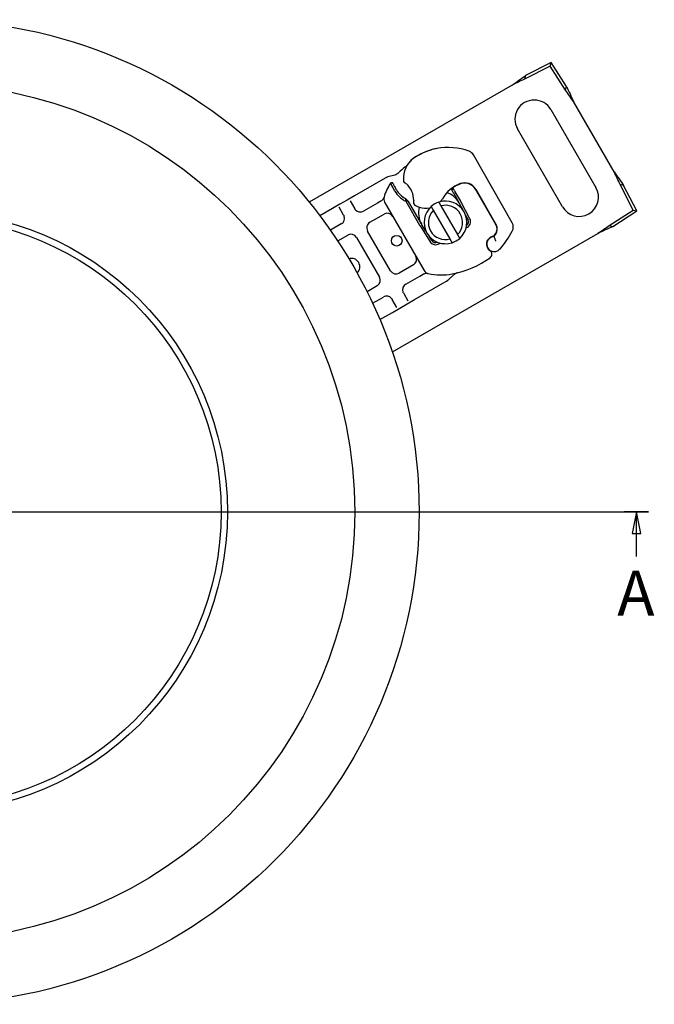
# Model space of a CAD drawing. Units: millimetres. Extents: x -11014 to 162, y -4579 to -1115.
# Drawn here: x -2132 to -1983, y -2911 to -2681 of the extents above; entities that cross this region are included whole.
import ezdxf

# ---------------------------------------------------------------- set-up
doc = ezdxf.new("R2010")
doc.units = ezdxf.units.MM
doc.header["$LTSCALE"] = 2
for name, color, linetype in [('-D1-[Secció i Contorns]', 20, 'Continuous'), ('-D2-[Peça i El. Ppals]', 144, 'Continuous'), ('_COTAS', 10, 'Continuous')]:
    doc.layers.add(name, color=color, linetype=linetype)
doc.styles.add('Label Text (ISO)', font='tahoma.ttf')

# ---------------------------------------------------------------- blocks, each defined once
blk = doc.blocks.new('2dTransSection0')
at = {"layer": '_COTAS', "linetype": 'Continuous', "lineweight": 35}
for p, q in [((36.29, 92.21), (39.09, 92.21)), ((202.02, 92.21), (204.83, 92.21))]:
    blk.add_line(p, q, dxfattribs=at)
at = {"layer": '_COTAS', "linetype": 'Continuous'}
for p, q in [((37.69, 92.21), (37.19, 89.71)), ((37.69, 89.71), (37.69, 92.21)), ((38.19, 89.71), (37.69, 92.21)), ((39.09, 92.21), (202.02, 92.21)), ((203.43, 92.21), (202.93, 89.71)), ((203.43, 89.71), (203.43, 92.21)), ((203.93, 89.71), (203.43, 92.21)), ((37.19, 89.71), (38.19, 89.71)), ((37.69, 87.01), (37.69, 89.71)), ((202.93, 89.71), (203.93, 89.71)), ((203.43, 87.01), (203.43, 89.71))]:
    blk.add_line(p, q, dxfattribs=at)
at = {"layer": '_COTAS', "linetype": 'Continuous', "flags": 128}
for points in [[(38.19, 89.71), (37.69, 92.21), (37.19, 89.71), (38.19, 89.71)], [(203.93, 89.71), (203.43, 92.21), (202.93, 89.71), (203.93, 89.71)]]:
    blk.add_lwpolyline(points, dxfattribs=at)
at = {"layer": '_COTAS'}
for points in [[(38.19, 89.71), (37.69, 92.21), (37.19, 89.71), (38.19, 89.71)], [(203.93, 89.71), (203.43, 92.21), (202.93, 89.71), (203.93, 89.71)]]:
    blk.add_solid(points, dxfattribs=at)
at = {"layer": '_COTAS', "char_height": 5.25, "attachment_point": 7, "style": 'Label Text (ISO)'}
for insert in [(35.46, 78.46), (201.19, 78.46)]:
    blk.add_mtext('A', dxfattribs=dict(at, insert=insert))

msp = doc.modelspace()

# ---------------------------------------------------------------- linework, layer by layer
at = {"layer": '-D1-[Secció i Contorns]'}
for radius in [115, 100, 70.25, 68.76]:
    msp.add_circle((-2153.24, -2796.4), radius, dxfattribs=at)
at = {"layer": '-D2-[Peça i El. Ppals]'}
for p, q in [((-2007.66, -2692.24), (-2013.6, -2695.29)), ((-2007.44, -2691.42), (-2013.38, -2694.47)), ((-2007.66, -2692.24), (-2007.44, -2691.42)), ((-2004.04, -2697.85), (-2007.66, -2692.24)), ((-2003.82, -2697.04), (-2007.44, -2691.42)), ((-2013.52, -2695.01), (-2013.6, -2695.29)), ((-2013.38, -2694.47), (-2013.52, -2695.01)), ((-2016.54, -2696.69), (-2063.88, -2724.02)), ((-2004.04, -2697.85), (-2003.96, -2697.57)), ((-2003.96, -2697.57), (-2003.82, -2697.04)), ((-2007.45, -2702.41), (-1996.95, -2720.6)), ((-1992.7, -2716.97), (-2002.18, -2700.54)), ((-2004.75, -2725.1), (-2015.25, -2706.91)), ((-2016.5, -2728.83), (-2025.53, -2713)), ((-2045.99, -2718.31), (-2046.68, -2718.7)), ((-2043.92, -2717.69), (-2045.51, -2718.11)), ((-2046.68, -2718.7), (-2053.29, -2722.52)), ((-2044.4, -2719.52), (-2044.88, -2719.48)), ((-2030.79, -2720.9), (-2030.5, -2721.4)), ((-2030.5, -2721.4), (-2030.35, -2720.66)), ((-2025.06, -2721.01), (-2025.35, -2720.51)), ((-1988.25, -2725.86), (-1991.3, -2719.92)), ((-1991.02, -2719.99), (-1991.3, -2719.92)), ((-1990.48, -2720.13), (-1991.02, -2719.99)), ((-1987.43, -2726.08), (-1990.48, -2720.13)), ((-2053.29, -2722.52), (-2055.02, -2723.52)), ((-2041.43, -2723.19), (-2040.74, -2723.86)), ((-2030.5, -2721.4), (-2030.26, -2721.81)), ((-2030.26, -2721.81), (-2030.24, -2721.84)), ((-2030.24, -2721.84), (-2028.96, -2724.06)), ((-2028.52, -2723.81), (-2029.81, -2721.59)), ((-2020.3, -2729.27), (-2025.06, -2721.01)), ((-2024.99, -2721.02), (-2020.26, -2729.3)), ((-2056.75, -2724.52), (-2058.48, -2725.52)), ((-2055.86, -2727.07), (-2056.94, -2725.2)), ((-2055.02, -2723.52), (-2056.75, -2724.52)), ((-2054.34, -2723.7), (-2053.26, -2725.57)), ((-2047.92, -2724.22), (-2051.21, -2726.12)), ((-2047.15, -2723.77), (-2047.92, -2724.22)), ((-2046.3, -2724.02), (-2037.09, -2739.97)), ((-2041.35, -2723.81), (-2038.14, -2729.36)), ((-2040.74, -2723.86), (-2041.35, -2723.81)), ((-2037.7, -2729.11), (-2040.74, -2723.86)), ((-2033.15, -2724.9), (-2029.28, -2731.61)), ((-2028.86, -2724.24), (-2028.03, -2725.83)), ((-2026.38, -2727.88), (-2028.42, -2724.01)), ((-2058.48, -2725.52), (-2061.39, -2727.2)), ((-2049.71, -2728.71), (-2046.42, -2726.81)), ((-2031.01, -2732.61), (-2034.88, -2725.9)), ((-2027.37, -2727.08), (-2026.82, -2728.12)), ((-1993.86, -2729.48), (-1988.25, -2725.86)), ((-1993.04, -2729.7), (-1987.43, -2726.08)), ((-1988.25, -2725.86), (-1987.43, -2726.08)), ((-2056.41, -2729.12), (-2058.94, -2730.58)), ((-2038.02, -2729.55), (-2035.68, -2733.25)), ((-2036.64, -2730.8), (-2037.6, -2729.29)), ((-1993.86, -2729.48), (-1993.58, -2729.55)), ((-1993.58, -2729.55), (-1993.04, -2729.7)), ((-2057.25, -2733.07), (-2054.91, -2731.71)), ((-2052.86, -2732.26), (-2047.51, -2741.53)), ((-2044.91, -2740.03), (-2050.26, -2730.76)), ((-2044.49, -2759.01), (-1996.54, -2731.33)), ((-2035.26, -2732.99), (-2035.89, -2731.99)), ((-2020.69, -2731.84), (-2020.4, -2731.43)), ((-2022.29, -2732.93), (-2021.98, -2732.57)), ((-2039.57, -2738.68), (-2042.86, -2740.58)), ((-2041.36, -2743.18), (-2038.07, -2741.27)), ((-2038.07, -2741.27), (-2037.3, -2740.83)), ((-2048.06, -2743.58), (-2050.4, -2744.93)), ((-2039.29, -2746.77), (-2032.68, -2742.95)), ((-2032.68, -2742.95), (-2031.84, -2742.47)), ((-2049.09, -2747.64), (-2046.56, -2746.18)), ((-2041.91, -2745.22), (-2040.84, -2747.09)), ((-2043.44, -2748.59), (-2044.51, -2746.72)), ((-2042.75, -2748.77), (-2041.02, -2747.77)), ((-2041.02, -2747.77), (-2039.29, -2746.77)), ((-2047.39, -2751.45), (-2044.48, -2749.77)), ((-2044.48, -2749.77), (-2042.75, -2748.77))]:
    msp.add_line(p, q, dxfattribs=at)
msp.add_circle((-2043.47, -2733.02), 1.25, dxfattribs=at)
for centre, radius, start, end in [((-2011.35, -2704.66), 4.5, 30, 210), ((-2031.19, -2726.2), 15, 103.1163, 121.6086), ((-2031.23, -2726.23), 15, 101.136, 121.3157), ((-2033.46, -2716.46), 5, 96.1119, 103.1163), ((-2031.42, -2725.25), 14, 69.7569, 101.136), ((-2035.91, -2718.54), 6, 121.3157, 175.6663), ((-2035.91, -2718.54), 6, 121.6086, 145.7902), ((-2027.27, -2713.99), 2, 29.7071, 69.7569), ((-2033.08, -2727.02), 14, 127.1728, 135.2331), ((-2032.91, -2718.77), 9, 175.6663, 181.387), ((-2033.08, -2727.02), 14, 147.4046, 162.5319), ((-2030.72, -2713.25), 15.55, 208.3487, 211.6086), ((-2030.72, -2713.25), 15.05, 208.3487, 211.6086), ((-2041.41, -2718.98), 0.5, 181.387, 235.5177), ((-2044.55, -2723.55), 5.05, 359.1972, 48.6998), ((-2025.86, -2727.2), 8, 110.3015, 150.0743), ((-2025.82, -2727.14), 7.9, 110.5944, 124.9845), ((-2027.59, -2722.51), 3, 29.7071, 110.3015), ((-2027.58, -2722.46), 2.9, 30, 110.5944), ((-2000.85, -2722.85), 4.5, 210, 30), ((-2045, -2723.27), 1.5, 162.5319, 210), ((-2038.38, -2717.97), 6.55, 211.6086, 243.1077), ((-2038.38, -2717.97), 6.05, 211.6086, 239.7532), ((-2033.33, -2726.59), 5.05, 30, 71.7952), ((-2039.04, -2724.22), 0.5, 173.0919, 235.9761), ((-2036.53, -2720.49), 5, 235.9761, 250.8766), ((-2033.33, -2726.59), 5.05, 164.0924, 210), ((-2036.69, -2720.96), 4.5, 250.8766, 281.9725), ((-2032.08, -2728.75), 5, 131.537, 288.463), ((-2032.08, -2728.75), 5, 108.463, 131.537), ((-2032.08, -2728.75), 5, 311.537, 108.463), ((-2036.69, -2720.96), 4.5, 319.2272, 330.0743), ((-2032.08, -2728.75), 4, 314.4775, 105.5225), ((-2033.33, -2726.59), 5.05, 27.7076, 30), ((-2033.33, -2726.59), 5.55, 27.7076, 30), ((-2057.16, -2727.82), 1.5, 300, 19.9583), ((-2051.96, -2724.82), 1.5, 220.0417, 300), ((-2045.67, -2728.11), 1.5, 30, 120), ((-2032.08, -2728.75), 4, 134.4775, 285.5225), ((-2048.96, -2730.01), 1.5, 120, 210), ((-2033.33, -2726.59), 5.55, 210, 212.2924), ((-2033.33, -2726.59), 5.05, 210, 212.2924), ((-2027.71, -2728.58), 1.5, 288.2515, 27.7076), ((-2027.71, -2728.58), 1, 306.0468, 27.7076), ((-2022.03, -2730.27), 2, 324.2911, 30), ((-2022.08, -2730.34), 2.1, 324.7232, 29.7071), ((-2018.24, -2729.82), 2, 331.7002, 29.7071), ((-2054.16, -2733.01), 1.5, 30, 120), ((-2020.68, -2733.82), 1.75, 92.2735, 319.4542), ((-2020.55, -2733.82), 1.89, 100.0686, 138.7302), ((-2020.94, -2731.66), 0.3, 280.0686, 324.2911), ((-2037.43, -2719.49), 20.9, 322.9754, 324.7232), ((-2037.43, -2719.49), 23.8, 319.4542, 331.7002), ((-2034.42, -2732.45), 1.5, 212.2924, 307.2598), ((-2034.42, -2732.45), 1, 212.2924, 293.9532), ((-2032.08, -2728.75), 5, 288.463, 311.537), ((-2020.6, -2733.73), 1.95, 171.3988, 236.0517), ((-2021.54, -2733.59), 1, 138.7302, 171.3988), ((-2040.32, -2737.38), 1.5, 300, 30), ((-2034.54, -2719.16), 22, 280.529, 305.8299), ((-2022.25, -2736.18), 1, 305.8299, 56.0517), ((-2054.08, -2739.15), 2, 313.9935, 106.0065), ((-2048.81, -2742.28), 1.5, 300, 30), ((-2043.61, -2739.28), 1.5, 210, 300), ((-2035.79, -2739.22), 1.5, 210, 257.4681), ((-2033.08, -2727.02), 14, 257.4681, 280.529), ((-2040.61, -2744.47), 1.5, 120, 199.9583), ((-2045.81, -2747.47), 1.5, 40.0417, 120)]:
    msp.add_arc(centre, radius, start, end, dxfattribs=at)
for points, knots in [([(-2016.54, -2696.69), (-2016.01, -2696.3), (-2015.48, -2695.92), (-2014.42, -2695.17), (-2013.9, -2694.81), (-2013.38, -2694.47)], [0, 0, 0, 0, 0.197, 0.197, 0.394, 0.394, 0.394, 0.394]), ([(-2013.6, -2695.29), (-2014.08, -2695.5), (-2014.57, -2695.73), (-2015.56, -2696.2), (-2016.05, -2696.44), (-2016.54, -2696.69)], [0, 0, 0, 0, 0.1654182, 0.1654182, 0.3308364, 0.3308364, 0.3308364, 0.3308364]), ([(-2002.18, -2700.54), (-2002.49, -2700.08), (-2002.8, -2699.62), (-2003.41, -2698.72), (-2003.72, -2698.28), (-2004.04, -2697.85)], [0, 0, 0, 0, 0.1654182, 0.1654182, 0.3308364, 0.3308364, 0.3308364, 0.3308364]), ([(-2003.82, -2697.04), (-2003.54, -2697.59), (-2003.26, -2698.16), (-2002.72, -2699.34), (-2002.45, -2699.94), (-2002.18, -2700.54)], [0, 0, 0, 0, 0.197, 0.197, 0.394, 0.394, 0.394, 0.394]), ([(-2040.87, -2715.16), (-2040.89, -2715.19), (-2040.91, -2715.21), (-2040.95, -2715.27), (-2040.98, -2715.31), (-2041.04, -2715.38), (-2041.07, -2715.43), (-2041.16, -2715.52), (-2041.21, -2715.57), (-2041.3, -2715.67), (-2041.35, -2715.71), (-2041.44, -2715.79), (-2041.49, -2715.83), (-2041.54, -2715.87)], [0, 0, 0, 0, 0.0913625, 0.0913625, 0.2375426, 0.2375426, 0.4249574, 0.4249574, 0.6699063, 0.6699063, 0.8349741, 0.8349741, 1, 1, 1, 1]), ([(-2045.51, -2718.11), (-2045.62, -2718.14), (-2045.73, -2718.18), (-2045.89, -2718.25), (-2045.94, -2718.28), (-2045.99, -2718.31)], [0, 0, 0, 0, 0.02564753, 0.02564753, 0.03965601, 0.03965601, 0.03965601, 0.03965601]), ([(-2043.02, -2717.16), (-2043.14, -2717.28), (-2043.28, -2717.39), (-2043.58, -2717.57), (-2043.74, -2717.64), (-2043.92, -2717.69)], [-0.000664, -0.000664, -0.000664, -0.000664, 0.0882667, 0.0882667, 0.1771975, 0.1771975, 0.1771975, 0.1771975]), ([(-1992.7, -2716.97), (-1992.31, -2717.5), (-1991.93, -2718.03), (-1991.18, -2719.09), (-1990.82, -2719.62), (-1990.48, -2720.13)], [0, 0, 0, 0, 0.197, 0.197, 0.394, 0.394, 0.394, 0.394]), ([(-1991.3, -2719.92), (-1991.51, -2719.43), (-1991.74, -2718.94), (-1992.21, -2717.96), (-1992.45, -2717.47), (-1992.7, -2716.97)], [0, 0, 0, 0, 0.1654182, 0.1654182, 0.3308364, 0.3308364, 0.3308364, 0.3308364]), ([(-2044.88, -2719.48), (-2044.88, -2719.48), (-2044.87, -2719.51), (-2044.85, -2719.6), (-2044.83, -2719.65), (-2044.81, -2719.71), (-2044.79, -2719.77), (-2044.77, -2719.84), (-2044.69, -2720.05), (-2044.63, -2720.2), (-2044.55, -2720.36)], [-0.8555533, -0.8555533, -0.8555533, -0.8555533, -0.8039026, -0.8039026, -0.7696818, -0.7696818, -0.7696818, -0.7363735, -0.7363735, -0.6838104, -0.6838104, -0.6838104, -0.6838104]), ([(-2044.55, -2720.36), (-2044.52, -2720.4), (-2044.5, -2720.45), (-2044.45, -2720.54), (-2044.43, -2720.59), (-2044.4, -2720.63)], [-3.06349291, -3.06349291, -3.06349291, -3.06349291, -3.05348146, -3.05348146, -3.04347, -3.04347, -3.04347, -3.04347]), ([(-2044.1, -2720.13), (-2044.15, -2720.03), (-2044.2, -2719.93), (-2044.27, -2719.79), (-2044.3, -2719.73), (-2044.32, -2719.69), (-2044.34, -2719.65), (-2044.36, -2719.61), (-2044.39, -2719.54), (-2044.4, -2719.52), (-2044.4, -2719.52)], [0.6838104, 0.6838104, 0.6838104, 0.6838104, 0.7363735, 0.7363735, 0.7696818, 0.7696818, 0.7696818, 0.8039026, 0.8039026, 0.8555533, 0.8555533, 0.8555533, 0.8555533]), ([(-2043.96, -2720.39), (-2043.99, -2720.35), (-2044.01, -2720.31), (-2044.06, -2720.22), (-2044.08, -2720.17), (-2044.1, -2720.13)], [3.04347, 3.04347, 3.04347, 3.04347, 3.05348146, 3.05348146, 3.06349291, 3.06349291, 3.06349291, 3.06349291]), ([(-2041.69, -2719.39), (-2041.69, -2719.39), (-2041.69, -2719.39), (-2041.68, -2719.4), (-2041.67, -2719.4), (-2041.64, -2719.43), (-2041.61, -2719.45), (-2041.54, -2719.5), (-2041.5, -2719.53), (-2041.37, -2719.63), (-2041.3, -2719.69), (-2041.22, -2719.76)], [0, 0, 0, 0, 0.00795033, 0.00795033, 0.02067086, 0.02067086, 0.03720755, 0.03720755, 0.05870525, 0.05870525, 0.09204147, 0.09204147, 0.09204147, 0.09204147]), ([(-2029.84, -2721.53), (-2029.88, -2721.47), (-2029.91, -2721.41), (-2030, -2721.25), (-2030.05, -2721.17), (-2030.13, -2721.04), (-2030.16, -2720.99), (-2030.18, -2720.95), (-2030.22, -2720.88), (-2030.25, -2720.82), (-2030.29, -2720.76), (-2030.3, -2720.75), (-2030.32, -2720.71), (-2030.34, -2720.68), (-2030.35, -2720.67), (-2030.35, -2720.66), (-2030.35, -2720.66)], [-0.7393749, -0.7393749, -0.7393749, -0.7393749, -0.7193446, -0.7193446, -0.6898793, -0.6898793, -0.6714635, -0.6714635, -0.6714635, -0.6428001, -0.6428001, -0.6337981, -0.6337981, -0.6081729, -0.6081729, -0.5969202, -0.5969202, -0.5969202, -0.5969202]), ([(-2046.45, -2722.87), (-2046.47, -2722.94), (-2046.49, -2723.01), (-2046.57, -2723.18), (-2046.63, -2723.28), (-2046.77, -2723.46), (-2046.85, -2723.55), (-2047, -2723.68), (-2047.07, -2723.73), (-2047.15, -2723.77)], [-0.000667, -0.000667, -0.000667, -0.000667, 0.0576612, 0.0576612, 0.1384908, 0.1384908, 0.2006675, 0.2006675, 0.2395279, 0.2395279, 0.2395279, 0.2395279]), ([(-2029.81, -2721.59), (-2029.81, -2721.58), (-2029.82, -2721.57), (-2029.83, -2721.55), (-2029.84, -2721.54), (-2029.84, -2721.53)], [-0.746006841, -0.746006841, -0.746006841, -0.746006841, -0.742690875, -0.742690875, -0.739374908, -0.739374908, -0.739374908, -0.739374908]), ([(-2039.5, -2723.62), (-2039.5, -2723.66), (-2039.51, -2723.7), (-2039.51, -2723.81), (-2039.51, -2723.87), (-2039.52, -2724.01), (-2039.53, -2724.07), (-2039.54, -2724.14), (-2039.54, -2724.16), (-2039.54, -2724.16)], [0, 0, 0, 0, 0.01372831, 0.01372831, 0.03569361, 0.03569361, 0.06424851, 0.06424851, 0.0862119, 0.0862119, 0.0862119, 0.0862119]), ([(-2055.86, -2727.07), (-2055.84, -2727.11), (-2055.82, -2727.14), (-2055.78, -2727.22), (-2055.76, -2727.26), (-2055.75, -2727.31)], [-0.03516582, -0.03516582, -0.03516582, -0.03516582, -0.01758291, -0.01758291, 0, 0, 0, 0]), ([(-2053.11, -2725.78), (-2053.14, -2725.75), (-2053.17, -2725.71), (-2053.22, -2725.64), (-2053.24, -2725.6), (-2053.26, -2725.57)], [0, 0, 0, 0, 0.01844815, 0.01844815, 0.03516616, 0.03516616, 0.03516616, 0.03516616]), ([(-1996.54, -2731.33), (-1996.08, -2731.02), (-1995.63, -2730.72), (-1994.73, -2730.1), (-1994.29, -2729.79), (-1993.86, -2729.48)], [0, 0, 0, 0, 0.1654182, 0.1654182, 0.3308364, 0.3308364, 0.3308364, 0.3308364]), ([(-1993.04, -2729.7), (-1993.6, -2729.98), (-1994.17, -2730.25), (-1995.35, -2730.79), (-1995.94, -2731.06), (-1996.54, -2731.33)], [0, 0, 0, 0, 0.197, 0.197, 0.394, 0.394, 0.394, 0.394]), ([(-2020.32, -2733.16), (-2020.32, -2733.16), (-2020.32, -2733.16), (-2020.34, -2733.06), (-2020.37, -2732.97), (-2020.43, -2732.78), (-2020.46, -2732.69), (-2020.54, -2732.5), (-2020.59, -2732.4), (-2020.66, -2732.23), (-2020.69, -2732.17), (-2020.73, -2732.09), (-2020.75, -2732.07), (-2020.75, -2732.07)], [-0.3440764, -0.3440764, -0.3440764, -0.3440764, -0.343618, -0.343618, -0.3144867, -0.3144867, -0.2846952, -0.2846952, -0.2444163, -0.2444163, -0.207417, -0.207417, -0.171809, -0.171809, -0.171809, -0.171809]), ([(-2037.3, -2740.83), (-2037.22, -2740.78), (-2037.15, -2740.75), (-2036.96, -2740.68), (-2036.85, -2740.65), (-2036.61, -2740.62), (-2036.5, -2740.62), (-2036.31, -2740.64), (-2036.24, -2740.66), (-2036.17, -2740.68)], [0, 0, 0, 0, 0.0388604, 0.0388604, 0.1010371, 0.1010371, 0.1818668, 0.1818668, 0.2401949, 0.2401949, 0.2401949, 0.2401949]), ([(-2030.22, -2741.09), (-2030.3, -2741.15), (-2030.37, -2741.21), (-2030.52, -2741.34), (-2030.59, -2741.4), (-2030.74, -2741.54), (-2030.82, -2741.6), (-2030.97, -2741.74), (-2031.05, -2741.82), (-2031.21, -2741.96), (-2031.28, -2742.03), (-2031.36, -2742.11)], [0, 0, 0, 0, 0.0340304, 0.0340304, 0.0680607, 0.0680607, 0.1020911, 0.1020911, 0.1361214, 0.1361214, 0.1701518, 0.1701518, 0.1701518, 0.1701518]), ([(-2029.45, -2740.57), (-2029.48, -2740.58), (-2029.52, -2740.61), (-2029.61, -2740.66), (-2029.66, -2740.69), (-2029.77, -2740.75), (-2029.82, -2740.79), (-2029.93, -2740.87), (-2029.99, -2740.91), (-2030.1, -2741), (-2030.16, -2741.05), (-2030.22, -2741.09)], [0, 0, 0, 0, 0.0287075, 0.0287075, 0.0574149, 0.0574149, 0.0861224, 0.0861224, 0.1148298, 0.1148298, 0.1435373, 0.1435373, 0.1435373, 0.1435373]), ([(-2029.39, -2740.54), (-2029.4, -2740.55), (-2029.4, -2740.55), (-2029.42, -2740.56), (-2029.44, -2740.56), (-2029.45, -2740.57)], [-0.01093696, -0.01093696, -0.01093696, -0.01093696, -0.00704726, -0.00704726, 0, 0, 0, 0]), ([(-2031.84, -2742.47), (-2031.82, -2742.46), (-2031.8, -2742.45), (-2031.77, -2742.43), (-2031.75, -2742.42), (-2031.72, -2742.39), (-2031.7, -2742.38), (-2031.67, -2742.36), (-2031.65, -2742.35), (-2031.62, -2742.32), (-2031.6, -2742.31), (-2031.58, -2742.3)], [0, 0, 0, 0, 0.00492299, 0.00492299, 0.00984598, 0.00984598, 0.01476898, 0.01476898, 0.01969197, 0.01969197, 0.02461496, 0.02461496, 0.02461496, 0.02461496]), ([(-2031.58, -2742.3), (-2031.57, -2742.29), (-2031.55, -2742.28), (-2031.52, -2742.25), (-2031.51, -2742.24), (-2031.48, -2742.21), (-2031.46, -2742.2), (-2031.43, -2742.17), (-2031.42, -2742.16), (-2031.39, -2742.14), (-2031.38, -2742.12), (-2031.36, -2742.11)], [0.02461496, 0.02461496, 0.02461496, 0.02461496, 0.02946226, 0.02946226, 0.03430956, 0.03430956, 0.03915686, 0.03915686, 0.04400415, 0.04400415, 0.04885145, 0.04885145, 0.04885145, 0.04885145]), ([(-2041.91, -2745.22), (-2041.93, -2745.19), (-2041.95, -2745.15), (-2041.99, -2745.07), (-2042.01, -2745.03), (-2042.02, -2744.99)], [-0.03516582, -0.03516582, -0.03516582, -0.03516582, -0.01758291, -0.01758291, 0, 0, 0, 0]), ([(-2044.66, -2746.51), (-2044.63, -2746.54), (-2044.61, -2746.58), (-2044.56, -2746.65), (-2044.53, -2746.69), (-2044.51, -2746.72)], [0, 0, 0, 0, 0.01758308, 0.01758308, 0.03516616, 0.03516616, 0.03516616, 0.03516616])]:
    msp.add_open_spline(points, degree=3, knots=knots, dxfattribs=at)
for points, weights in [([(-2041.43, -2723.19), (-2041.38, -2723.47), (-2041.35, -2723.81)], [1.07412469888, 1.04115517447, 1]), ([(-2034.88, -2725.9), (-2035.11, -2725.5), (-2035.4, -2725.01)], [1, 1.01641431551, 1.01967201941]), ([(-2033.66, -2724.01), (-2033.38, -2724.5), (-2033.15, -2724.9)], [1.01967201941, 1.01641431551, 1]), ([(-2029.28, -2731.61), (-2029.05, -2732), (-2028.77, -2732.5)], [1, 1.01641431551, 1.01967201941]), ([(-2030.5, -2733.5), (-2030.78, -2733), (-2031.01, -2732.61)], [1.01967201941, 1.01641431551, 1])]:
    msp.add_rational_spline(points, weights, degree=2, dxfattribs=at)
for points in [[(-2033.51, -2733.65), (-2033.5, -2733.62), (-2033.49, -2733.58), (-2033.48, -2733.55)], [(-2032.33, -2733.75), (-2032.72, -2733.76), (-2033.12, -2733.73), (-2033.51, -2733.65)]]:
    msp.add_open_spline(points, degree=3, dxfattribs=at)

# ---------------------------------------------------------------- block references
at = {"layer": '_COTAS', "xscale": 2, "yscale": 2, "zscale": 2}
msp.add_blockref('2dTransSection0', (-2394.36, -2980.81), dxfattribs=at)

doc.saveas('drawing.dxf')
